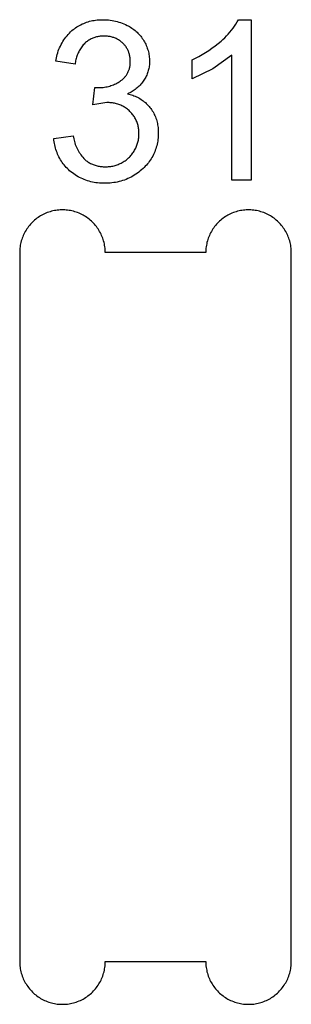
# Model space of a CAD drawing. Units: millimetres. Extents: x 100 to 2540, y 115 to 1381.
# Drawn here: x 715 to 726, y 333 to 370 of the extents above; entities that cross this region are included whole.
import ezdxf

# ---------------------------------------------------------------- set-up
doc = ezdxf.new("R2010")
doc.units = ezdxf.units.MM
doc.header["$MEASUREMENT"] = 0
doc.layers.add('04 Outer Cut 1_4_ drill', color=12, linetype='Continuous', true_color=0xc80000)
doc.layers.add('Lables', color=2, linetype='Continuous', true_color=0xffe000)

msp = doc.modelspace()

# ---------------------------------------------------------------- linework, layer by layer
at = {"layer": '04 Outer Cut 1_4_ drill'}
for p, q in [((716.046, 362.583), (716.002, 362.55)), ((716.091, 362.616), (716.046, 362.583)), ((716.137, 362.646), (716.091, 362.616)), ((716.184, 362.675), (716.137, 362.646)), ((716.232, 362.702), (716.184, 362.675)), ((716.281, 362.728), (716.232, 362.702)), ((716.331, 362.752), (716.281, 362.728)), ((716.381, 362.774), (716.331, 362.752)), ((716.433, 362.795), (716.381, 362.774)), ((716.485, 362.813), (716.433, 362.795)), ((716.537, 362.83), (716.485, 362.813)), ((716.59, 362.845), (716.537, 362.83)), ((716.644, 362.859), (716.59, 362.845)), ((716.698, 362.87), (716.644, 362.859)), ((716.752, 362.879), (716.698, 362.87)), ((716.807, 362.887), (716.752, 362.879)), ((716.862, 362.893), (716.807, 362.887)), ((716.917, 362.897), (716.862, 362.893)), ((716.972, 362.898), (716.917, 362.897)), ((717.028, 362.898), (716.972, 362.898)), ((717.083, 362.897), (717.028, 362.898)), ((717.138, 362.893), (717.083, 362.897)), ((717.193, 362.887), (717.138, 362.893)), ((717.248, 362.879), (717.193, 362.887)), ((717.302, 362.87), (717.248, 362.879)), ((717.356, 362.859), (717.302, 362.87)), ((717.41, 362.845), (717.356, 362.859)), ((717.463, 362.83), (717.41, 362.845)), ((717.515, 362.813), (717.463, 362.83)), ((717.567, 362.795), (717.515, 362.813)), ((717.619, 362.774), (717.567, 362.795)), ((717.669, 362.752), (717.619, 362.774)), ((717.719, 362.728), (717.669, 362.752)), ((717.768, 362.702), (717.719, 362.728)), ((717.816, 362.675), (717.768, 362.702)), ((717.863, 362.646), (717.816, 362.675)), ((717.909, 362.616), (717.863, 362.646)), ((717.954, 362.583), (717.909, 362.616)), ((717.998, 362.55), (717.954, 362.583)), ((723.005, 362.583), (722.961, 362.55)), ((723.049, 362.616), (723.005, 362.583)), ((723.095, 362.646), (723.049, 362.616)), ((723.142, 362.675), (723.095, 362.646)), ((723.19, 362.702), (723.142, 362.675)), ((723.239, 362.728), (723.19, 362.702)), ((723.289, 362.752), (723.239, 362.728)), ((723.34, 362.774), (723.289, 362.752)), ((723.391, 362.795), (723.34, 362.774)), ((723.443, 362.813), (723.391, 362.795)), ((723.496, 362.83), (723.443, 362.813)), ((723.549, 362.845), (723.496, 362.83)), ((723.602, 362.859), (723.549, 362.845)), ((723.656, 362.87), (723.602, 362.859)), ((723.711, 362.879), (723.656, 362.87)), ((723.765, 362.887), (723.711, 362.879)), ((723.82, 362.893), (723.765, 362.887)), ((723.876, 362.897), (723.82, 362.893)), ((723.931, 362.898), (723.876, 362.897)), ((723.986, 362.898), (723.931, 362.898)), ((724.041, 362.897), (723.986, 362.898)), ((724.096, 362.893), (724.041, 362.897)), ((724.151, 362.887), (724.096, 362.893)), ((724.206, 362.879), (724.151, 362.887)), ((724.26, 362.87), (724.206, 362.879)), ((724.314, 362.859), (724.26, 362.87)), ((724.368, 362.845), (724.314, 362.859)), ((724.421, 362.83), (724.368, 362.845)), ((724.474, 362.813), (724.421, 362.83)), ((724.526, 362.795), (724.474, 362.813)), ((724.577, 362.774), (724.526, 362.795)), ((724.628, 362.752), (724.577, 362.774)), ((724.677, 362.728), (724.628, 362.752)), ((724.726, 362.702), (724.677, 362.728)), ((724.774, 362.675), (724.726, 362.702)), ((724.821, 362.646), (724.774, 362.675)), ((724.867, 362.616), (724.821, 362.646)), ((724.912, 362.583), (724.867, 362.616)), ((724.956, 362.55), (724.912, 362.583)), ((715.699, 362.23), (715.668, 362.185)), ((715.732, 362.275), (715.699, 362.23)), ((715.766, 362.318), (715.732, 362.275)), ((715.802, 362.36), (715.766, 362.318)), ((715.84, 362.4), (715.802, 362.36)), ((715.878, 362.44), (715.84, 362.4)), ((715.918, 362.478), (715.878, 362.44)), ((715.96, 362.514), (715.918, 362.478)), ((716.002, 362.55), (715.96, 362.514)), ((718.04, 362.514), (717.998, 362.55)), ((718.082, 362.478), (718.04, 362.514)), ((718.122, 362.44), (718.082, 362.478)), ((718.16, 362.4), (718.122, 362.44)), ((718.198, 362.36), (718.16, 362.4)), ((718.234, 362.318), (718.198, 362.36)), ((718.268, 362.275), (718.234, 362.318)), ((718.301, 362.23), (718.268, 362.275)), ((718.332, 362.185), (718.301, 362.23)), ((722.657, 362.23), (722.626, 362.185)), ((722.69, 362.275), (722.657, 362.23)), ((722.725, 362.318), (722.69, 362.275)), ((722.761, 362.36), (722.725, 362.318)), ((722.798, 362.4), (722.761, 362.36)), ((722.837, 362.44), (722.798, 362.4)), ((722.877, 362.478), (722.837, 362.44)), ((722.918, 362.514), (722.877, 362.478)), ((722.961, 362.55), (722.918, 362.514)), ((724.998, 362.514), (724.956, 362.55)), ((725.04, 362.478), (724.998, 362.514)), ((725.08, 362.44), (725.04, 362.478)), ((725.119, 362.4), (725.08, 362.44)), ((725.156, 362.36), (725.119, 362.4)), ((725.192, 362.318), (725.156, 362.36)), ((725.226, 362.275), (725.192, 362.318)), ((725.259, 362.23), (725.226, 362.275)), ((725.291, 362.185), (725.259, 362.23)), ((715.494, 361.84), (715.477, 361.788)), ((715.514, 361.892), (715.494, 361.84)), ((715.535, 361.943), (715.514, 361.892)), ((715.558, 361.993), (715.535, 361.943)), ((715.583, 362.042), (715.558, 361.993)), ((715.61, 362.091), (715.583, 362.042)), ((715.638, 362.138), (715.61, 362.091)), ((715.668, 362.185), (715.638, 362.138)), ((718.362, 362.138), (718.332, 362.185)), ((718.39, 362.091), (718.362, 362.138)), ((718.417, 362.042), (718.39, 362.091)), ((718.442, 361.993), (718.417, 362.042)), ((718.465, 361.943), (718.442, 361.993)), ((718.486, 361.892), (718.465, 361.943)), ((718.506, 361.84), (718.486, 361.892)), ((718.523, 361.788), (718.506, 361.84)), ((722.453, 361.84), (722.435, 361.788)), ((722.472, 361.892), (722.453, 361.84)), ((722.494, 361.943), (722.472, 361.892)), ((722.517, 361.993), (722.494, 361.943)), ((722.542, 362.042), (722.517, 361.993)), ((722.568, 362.091), (722.542, 362.042)), ((722.596, 362.138), (722.568, 362.091)), ((722.626, 362.185), (722.596, 362.138)), ((725.32, 362.138), (725.291, 362.185)), ((725.349, 362.091), (725.32, 362.138)), ((725.375, 362.042), (725.349, 362.091)), ((725.4, 361.993), (725.375, 362.042)), ((725.423, 361.943), (725.4, 361.993)), ((725.444, 361.892), (725.423, 361.943)), ((725.464, 361.84), (725.444, 361.892)), ((725.482, 361.788), (725.464, 361.84)), ((715.415, 361.519), (715.409, 361.464)), ((715.424, 361.574), (715.415, 361.519)), ((715.434, 361.628), (715.424, 361.574)), ((715.446, 361.682), (715.434, 361.628)), ((715.461, 361.735), (715.446, 361.682)), ((715.477, 361.788), (715.461, 361.735)), ((718.539, 361.735), (718.523, 361.788)), ((718.554, 361.682), (718.539, 361.735)), ((718.566, 361.628), (718.554, 361.682)), ((718.576, 361.574), (718.566, 361.628)), ((718.585, 361.519), (718.576, 361.574)), ((718.591, 361.464), (718.585, 361.519)), ((722.374, 361.519), (722.367, 361.464)), ((722.382, 361.574), (722.374, 361.519)), ((722.393, 361.628), (722.382, 361.574)), ((722.405, 361.682), (722.393, 361.628)), ((722.419, 361.735), (722.405, 361.682)), ((722.435, 361.788), (722.419, 361.735)), ((725.498, 361.735), (725.482, 361.788)), ((725.512, 361.682), (725.498, 361.735)), ((725.524, 361.628), (725.512, 361.682)), ((725.535, 361.574), (725.524, 361.628)), ((725.543, 361.519), (725.535, 361.574)), ((725.55, 361.464), (725.543, 361.519)), ((715.401, 361.354), (715.4, 361.299)), ((715.4, 361.299), (715.4, 334.799)), ((715.404, 361.409), (715.401, 361.354)), ((715.409, 361.464), (715.404, 361.409)), ((718.596, 361.409), (718.591, 361.464)), ((718.599, 361.354), (718.596, 361.409)), ((718.6, 361.299), (718.599, 361.354)), ((722.358, 361.299), (718.6, 361.299)), ((722.359, 361.354), (722.358, 361.299)), ((722.362, 361.409), (722.359, 361.354)), ((722.367, 361.464), (722.362, 361.409)), ((725.555, 361.409), (725.55, 361.464)), ((725.557, 361.354), (725.555, 361.409)), ((725.558, 361.299), (725.557, 361.354)), ((725.558, 334.799), (725.558, 361.299)), ((715.4, 334.799), (715.401, 334.744)), ((715.401, 334.744), (715.404, 334.688)), ((715.404, 334.688), (715.409, 334.633)), ((715.409, 334.633), (715.415, 334.578)), ((718.585, 334.578), (718.591, 334.633)), ((718.591, 334.633), (718.596, 334.688)), ((718.596, 334.688), (718.599, 334.744)), ((718.599, 334.744), (718.6, 334.799)), ((718.6, 334.799), (722.358, 334.799)), ((722.358, 334.799), (722.359, 334.744)), ((722.359, 334.744), (722.362, 334.688)), ((722.362, 334.688), (722.367, 334.633)), ((722.367, 334.633), (722.374, 334.578)), ((725.543, 334.578), (725.55, 334.633)), ((725.55, 334.633), (725.555, 334.688)), ((725.555, 334.688), (725.557, 334.744)), ((725.557, 334.744), (725.558, 334.799)), ((715.415, 334.578), (715.424, 334.524)), ((715.424, 334.524), (715.434, 334.47)), ((715.434, 334.47), (715.446, 334.416)), ((715.446, 334.416), (715.461, 334.362)), ((715.461, 334.362), (715.477, 334.31)), ((715.477, 334.31), (715.494, 334.257)), ((715.494, 334.257), (715.514, 334.206)), ((718.486, 334.206), (718.506, 334.257)), ((718.506, 334.257), (718.523, 334.31)), ((718.523, 334.31), (718.539, 334.362)), ((718.539, 334.362), (718.554, 334.416)), ((718.554, 334.416), (718.566, 334.47)), ((718.566, 334.47), (718.576, 334.524)), ((718.576, 334.524), (718.585, 334.578)), ((722.374, 334.578), (722.382, 334.524)), ((722.382, 334.524), (722.393, 334.47)), ((722.393, 334.47), (722.405, 334.416)), ((722.405, 334.416), (722.419, 334.362)), ((722.419, 334.362), (722.435, 334.31)), ((722.435, 334.31), (722.453, 334.257)), ((722.453, 334.257), (722.472, 334.206)), ((725.444, 334.206), (725.464, 334.257)), ((725.464, 334.257), (725.482, 334.31)), ((725.482, 334.31), (725.498, 334.362)), ((725.498, 334.362), (725.512, 334.416)), ((725.512, 334.416), (725.524, 334.47)), ((725.524, 334.47), (725.535, 334.524)), ((725.535, 334.524), (725.543, 334.578)), ((715.514, 334.206), (715.535, 334.155)), ((715.535, 334.155), (715.558, 334.105)), ((715.558, 334.105), (715.583, 334.055)), ((715.583, 334.055), (715.61, 334.007)), ((715.61, 334.007), (715.638, 333.959)), ((715.638, 333.959), (715.668, 333.913)), ((715.668, 333.913), (715.699, 333.867)), ((715.699, 333.867), (715.732, 333.823)), ((718.268, 333.823), (718.301, 333.867)), ((718.301, 333.867), (718.332, 333.913)), ((718.332, 333.913), (718.362, 333.959)), ((718.362, 333.959), (718.39, 334.007)), ((718.39, 334.007), (718.417, 334.055)), ((718.417, 334.055), (718.442, 334.105)), ((718.442, 334.105), (718.465, 334.155)), ((718.465, 334.155), (718.486, 334.206)), ((722.472, 334.206), (722.494, 334.155)), ((722.494, 334.155), (722.517, 334.105)), ((722.517, 334.105), (722.542, 334.055)), ((722.542, 334.055), (722.568, 334.007)), ((722.568, 334.007), (722.596, 333.959)), ((722.596, 333.959), (722.626, 333.913)), ((722.626, 333.913), (722.657, 333.867)), ((722.657, 333.867), (722.69, 333.823)), ((725.226, 333.823), (725.259, 333.867)), ((725.259, 333.867), (725.291, 333.913)), ((725.291, 333.913), (725.32, 333.959)), ((725.32, 333.959), (725.349, 334.007)), ((725.349, 334.007), (725.375, 334.055)), ((725.375, 334.055), (725.4, 334.105)), ((725.4, 334.105), (725.423, 334.155)), ((725.423, 334.155), (725.444, 334.206)), ((715.732, 333.823), (715.766, 333.78)), ((715.766, 333.78), (715.802, 333.738)), ((715.802, 333.738), (715.84, 333.697)), ((715.84, 333.697), (715.878, 333.658)), ((715.878, 333.658), (715.918, 333.62)), ((715.918, 333.62), (715.96, 333.583)), ((715.96, 333.583), (716.002, 333.548)), ((716.002, 333.548), (716.046, 333.514)), ((716.046, 333.514), (716.091, 333.482)), ((717.909, 333.482), (717.954, 333.514)), ((717.954, 333.514), (717.998, 333.548)), ((717.998, 333.548), (718.04, 333.583)), ((718.04, 333.583), (718.082, 333.62)), ((718.082, 333.62), (718.122, 333.658)), ((718.122, 333.658), (718.16, 333.697)), ((718.16, 333.697), (718.198, 333.738)), ((718.198, 333.738), (718.234, 333.78)), ((718.234, 333.78), (718.268, 333.823)), ((722.69, 333.823), (722.725, 333.78)), ((722.725, 333.78), (722.761, 333.738)), ((722.761, 333.738), (722.798, 333.697)), ((722.798, 333.697), (722.837, 333.658)), ((722.837, 333.658), (722.877, 333.62)), ((722.877, 333.62), (722.918, 333.583)), ((722.918, 333.583), (722.961, 333.548)), ((722.961, 333.548), (723.005, 333.514)), ((723.005, 333.514), (723.049, 333.482)), ((724.867, 333.482), (724.912, 333.514)), ((724.912, 333.514), (724.956, 333.548)), ((724.956, 333.548), (724.998, 333.583)), ((724.998, 333.583), (725.04, 333.62)), ((725.04, 333.62), (725.08, 333.658)), ((725.08, 333.658), (725.119, 333.697)), ((725.119, 333.697), (725.156, 333.738)), ((725.156, 333.738), (725.192, 333.78)), ((725.192, 333.78), (725.226, 333.823)), ((716.091, 333.482), (716.137, 333.451)), ((716.137, 333.451), (716.184, 333.422)), ((716.184, 333.422), (716.232, 333.395)), ((716.232, 333.395), (716.281, 333.369)), ((716.281, 333.369), (716.331, 333.345)), ((716.331, 333.345), (716.381, 333.323)), ((716.381, 333.323), (716.433, 333.303)), ((716.433, 333.303), (716.485, 333.284)), ((716.485, 333.284), (716.537, 333.267)), ((716.537, 333.267), (716.59, 333.252)), ((716.59, 333.252), (716.644, 333.239)), ((716.644, 333.239), (716.698, 333.227)), ((716.698, 333.227), (716.752, 333.218)), ((716.752, 333.218), (716.807, 333.21)), ((716.807, 333.21), (716.862, 333.205)), ((716.862, 333.205), (716.917, 333.201)), ((716.917, 333.201), (716.972, 333.199)), ((716.972, 333.199), (717.028, 333.199)), ((717.028, 333.199), (717.083, 333.201)), ((717.083, 333.201), (717.138, 333.205)), ((717.138, 333.205), (717.193, 333.21)), ((717.193, 333.21), (717.248, 333.218)), ((717.248, 333.218), (717.302, 333.227)), ((717.302, 333.227), (717.356, 333.239)), ((717.356, 333.239), (717.41, 333.252)), ((717.41, 333.252), (717.463, 333.267)), ((717.463, 333.267), (717.515, 333.284)), ((717.515, 333.284), (717.567, 333.303)), ((717.567, 333.303), (717.619, 333.323)), ((717.619, 333.323), (717.669, 333.345)), ((717.669, 333.345), (717.719, 333.369)), ((717.719, 333.369), (717.768, 333.395)), ((717.768, 333.395), (717.816, 333.422)), ((717.816, 333.422), (717.863, 333.451)), ((717.863, 333.451), (717.909, 333.482)), ((723.049, 333.482), (723.095, 333.451)), ((723.095, 333.451), (723.142, 333.422)), ((723.142, 333.422), (723.19, 333.395)), ((723.19, 333.395), (723.239, 333.369)), ((723.239, 333.369), (723.289, 333.345)), ((723.289, 333.345), (723.34, 333.323)), ((723.34, 333.323), (723.391, 333.303)), ((723.391, 333.303), (723.443, 333.284)), ((723.443, 333.284), (723.496, 333.267)), ((723.496, 333.267), (723.549, 333.252)), ((723.549, 333.252), (723.602, 333.239)), ((723.602, 333.239), (723.656, 333.227)), ((723.656, 333.227), (723.711, 333.218)), ((723.711, 333.218), (723.765, 333.21)), ((723.765, 333.21), (723.82, 333.205)), ((723.82, 333.205), (723.876, 333.201)), ((723.876, 333.201), (723.931, 333.199)), ((723.931, 333.199), (723.986, 333.199)), ((723.986, 333.199), (724.041, 333.201)), ((724.041, 333.201), (724.096, 333.205)), ((724.096, 333.205), (724.151, 333.21)), ((724.151, 333.21), (724.206, 333.218)), ((724.206, 333.218), (724.26, 333.227)), ((724.26, 333.227), (724.314, 333.239)), ((724.314, 333.239), (724.368, 333.252)), ((724.368, 333.252), (724.421, 333.267)), ((724.421, 333.267), (724.474, 333.284)), ((724.474, 333.284), (724.526, 333.303)), ((724.526, 333.303), (724.577, 333.323)), ((724.577, 333.323), (724.628, 333.345)), ((724.628, 333.345), (724.677, 333.369)), ((724.677, 333.369), (724.726, 333.395)), ((724.726, 333.395), (724.774, 333.422)), ((724.774, 333.422), (724.821, 333.451)), ((724.821, 333.451), (724.867, 333.482))]:
    msp.add_line(p, q, dxfattribs=at)
at = {"layer": 'Lables'}
for p, q in [((717.958, 369.93), (718.013, 369.947)), ((718.013, 369.947), (718.069, 369.961)), ((718.069, 369.961), (718.125, 369.973)), ((718.125, 369.973), (718.182, 369.984)), ((718.182, 369.984), (718.239, 369.992)), ((718.239, 369.992), (718.297, 369.999)), ((718.297, 369.999), (718.354, 370.004)), ((718.354, 370.004), (718.412, 370.007)), ((718.412, 370.007), (718.469, 370.008)), ((718.469, 370.008), (718.527, 370.007)), ((718.527, 370.007), (718.593, 370.007)), ((718.593, 370.007), (718.659, 370.004)), ((718.659, 370.004), (718.725, 369.999)), ((718.725, 369.999), (718.79, 369.991)), ((718.79, 369.991), (718.856, 369.982)), ((718.856, 369.982), (718.921, 369.97)), ((718.921, 369.97), (718.985, 369.956)), ((718.985, 369.956), (719.049, 369.94)), ((719.049, 369.94), (719.112, 369.921)), ((723.538, 369.925), (723.585, 370.007)), ((723.585, 370.007), (724.051, 370.007)), ((724.051, 370.007), (724.051, 364.007)), ((717.306, 369.555), (717.354, 369.6)), ((717.354, 369.6), (717.399, 369.637)), ((717.399, 369.637), (717.445, 369.672)), ((717.445, 369.672), (717.492, 369.705)), ((717.492, 369.705), (717.54, 369.737)), ((717.54, 369.737), (717.589, 369.767)), ((717.589, 369.767), (717.639, 369.796)), ((717.639, 369.796), (717.69, 369.822)), ((717.69, 369.822), (717.742, 369.848)), ((717.742, 369.848), (717.795, 369.871)), ((717.795, 369.871), (717.849, 369.893)), ((717.849, 369.893), (717.903, 369.912)), ((717.903, 369.912), (717.958, 369.93)), ((719.112, 369.921), (719.175, 369.901)), ((719.175, 369.901), (719.237, 369.878)), ((719.237, 369.878), (719.298, 369.853)), ((719.298, 369.853), (719.358, 369.826)), ((719.358, 369.826), (719.417, 369.797)), ((719.417, 369.797), (719.462, 369.774)), ((719.462, 369.774), (719.506, 369.749)), ((719.506, 369.749), (719.55, 369.723)), ((719.55, 369.723), (719.592, 369.695)), ((719.592, 369.695), (719.633, 369.666)), ((719.633, 369.666), (719.674, 369.636)), ((719.674, 369.636), (719.713, 369.604)), ((719.713, 369.604), (719.751, 369.571)), ((719.751, 369.571), (719.788, 369.537)), ((723.265, 369.54), (723.325, 369.613)), ((723.325, 369.613), (723.382, 369.688)), ((723.382, 369.688), (723.437, 369.765)), ((723.437, 369.765), (723.489, 369.844)), ((723.489, 369.844), (723.538, 369.925)), ((717.017, 369.195), (717.052, 369.25)), ((717.052, 369.25), (717.09, 369.305)), ((717.09, 369.305), (717.13, 369.358)), ((717.13, 369.358), (717.171, 369.409)), ((717.171, 369.409), (717.214, 369.459)), ((717.214, 369.459), (717.259, 369.508)), ((717.259, 369.508), (717.306, 369.555)), ((717.922, 369.198), (717.894, 369.176)), ((717.951, 369.218), (717.922, 369.198)), ((717.981, 369.237), (717.951, 369.218)), ((718.011, 369.256), (717.981, 369.237)), ((718.042, 369.273), (718.011, 369.256)), ((718.074, 369.289), (718.042, 369.273)), ((718.106, 369.304), (718.074, 369.289)), ((718.138, 369.318), (718.106, 369.304)), ((718.171, 369.331), (718.138, 369.318)), ((718.205, 369.343), (718.171, 369.331)), ((718.239, 369.353), (718.205, 369.343)), ((718.273, 369.362), (718.239, 369.353)), ((718.307, 369.37), (718.273, 369.362)), ((718.342, 369.377), (718.307, 369.37)), ((718.377, 369.383), (718.342, 369.377)), ((718.412, 369.387), (718.377, 369.383)), ((718.447, 369.39), (718.412, 369.387)), ((718.483, 369.392), (718.447, 369.39)), ((718.518, 369.393), (718.483, 369.392)), ((718.554, 369.393), (718.518, 369.393)), ((718.587, 369.393), (718.554, 369.393)), ((718.621, 369.393), (718.587, 369.393)), ((718.655, 369.391), (718.621, 369.393)), ((718.688, 369.389), (718.655, 369.391)), ((718.721, 369.385), (718.688, 369.389)), ((718.755, 369.38), (718.721, 369.385)), ((718.788, 369.374), (718.755, 369.38)), ((718.821, 369.366), (718.788, 369.374)), ((718.853, 369.358), (718.821, 369.366)), ((718.885, 369.348), (718.853, 369.358)), ((718.917, 369.338), (718.885, 369.348)), ((718.949, 369.326), (718.917, 369.338)), ((718.98, 369.313), (718.949, 369.326)), ((719.011, 369.299), (718.98, 369.313)), ((719.041, 369.284), (719.011, 369.299)), ((719.07, 369.268), (719.041, 369.284)), ((719.099, 369.251), (719.07, 369.268)), ((719.128, 369.233), (719.099, 369.251)), ((719.155, 369.214), (719.128, 369.233)), ((719.183, 369.194), (719.155, 369.214)), ((719.788, 369.537), (719.824, 369.502)), ((719.824, 369.502), (719.859, 369.465)), ((719.859, 369.465), (719.892, 369.427)), ((719.892, 369.427), (719.925, 369.388)), ((719.925, 369.388), (719.956, 369.349)), ((719.956, 369.349), (719.985, 369.308)), ((719.985, 369.308), (720.013, 369.266)), ((720.013, 369.266), (720.04, 369.223)), ((720.04, 369.223), (720.066, 369.179)), ((722.819, 369.115), (722.929, 369.208)), ((722.929, 369.208), (723.001, 369.27)), ((723.001, 369.27), (723.07, 369.334)), ((723.07, 369.334), (723.137, 369.4)), ((723.137, 369.4), (723.202, 369.469)), ((723.202, 369.469), (723.265, 369.54)), ((716.823, 368.775), (716.844, 368.838)), ((716.844, 368.838), (716.868, 368.9)), ((716.868, 368.9), (716.893, 368.961)), ((716.893, 368.961), (716.921, 369.021)), ((716.921, 369.021), (716.951, 369.08)), ((716.951, 369.08), (716.983, 369.138)), ((716.983, 369.138), (717.017, 369.195)), ((717.629, 368.848), (717.608, 368.809)), ((717.651, 368.886), (717.629, 368.848)), ((717.674, 368.924), (717.651, 368.886)), ((717.699, 368.961), (717.674, 368.924)), ((717.725, 368.996), (717.699, 368.961)), ((717.752, 369.031), (717.725, 368.996)), ((717.78, 369.065), (717.752, 369.031)), ((717.809, 369.099), (717.78, 369.065)), ((717.84, 369.131), (717.809, 369.099)), ((717.866, 369.154), (717.84, 369.131)), ((717.894, 369.176), (717.866, 369.154)), ((719.209, 369.173), (719.183, 369.194)), ((719.235, 369.152), (719.209, 369.173)), ((719.26, 369.129), (719.235, 369.152)), ((719.282, 369.107), (719.26, 369.129)), ((719.303, 369.085), (719.282, 369.107)), ((719.323, 369.061), (719.303, 369.085)), ((719.343, 369.038), (719.323, 369.061)), ((719.361, 369.013), (719.343, 369.038)), ((719.379, 368.988), (719.361, 369.013)), ((719.396, 368.962), (719.379, 368.988)), ((719.412, 368.936), (719.396, 368.962)), ((719.427, 368.909), (719.412, 368.936)), ((719.441, 368.881), (719.427, 368.909)), ((719.455, 368.853), (719.441, 368.881)), ((719.467, 368.825), (719.455, 368.853)), ((720.066, 369.179), (720.09, 369.134)), ((720.09, 369.134), (720.112, 369.089)), ((720.112, 369.089), (720.133, 369.043)), ((720.133, 369.043), (720.153, 368.996)), ((720.153, 368.996), (720.17, 368.949)), ((720.17, 368.949), (720.186, 368.9)), ((720.186, 368.9), (720.201, 368.852)), ((720.201, 368.852), (720.214, 368.803)), ((722.352, 368.78), (722.473, 368.858)), ((722.473, 368.858), (722.591, 368.94)), ((722.591, 368.94), (722.707, 369.025)), ((722.707, 369.025), (722.819, 369.115)), ((716.75, 368.453), (716.76, 368.518)), ((716.76, 368.518), (716.772, 368.583)), ((716.772, 368.583), (716.787, 368.648)), ((716.787, 368.648), (716.804, 368.712)), ((716.804, 368.712), (716.823, 368.775)), ((717.492, 368.476), (717.484, 368.432)), ((717.502, 368.519), (717.492, 368.476)), ((717.513, 368.562), (717.502, 368.519)), ((717.525, 368.604), (717.513, 368.562)), ((717.539, 368.646), (717.525, 368.604)), ((717.554, 368.688), (717.539, 368.646)), ((717.571, 368.729), (717.554, 368.688)), ((717.589, 368.769), (717.571, 368.729)), ((717.608, 368.809), (717.589, 368.769)), ((719.478, 368.796), (719.467, 368.825)), ((719.488, 368.767), (719.478, 368.796)), ((719.498, 368.738), (719.488, 368.767)), ((719.506, 368.708), (719.498, 368.738)), ((719.513, 368.678), (719.506, 368.708)), ((719.519, 368.647), (719.513, 368.678)), ((719.524, 368.617), (719.519, 368.647)), ((719.528, 368.586), (719.524, 368.617)), ((719.531, 368.556), (719.528, 368.586)), ((719.533, 368.525), (719.531, 368.556)), ((719.533, 368.494), (719.533, 368.525)), ((719.533, 368.463), (719.533, 368.494)), ((719.534, 368.434), (719.533, 368.463)), ((720.214, 368.803), (720.225, 368.753)), ((720.225, 368.753), (720.234, 368.704)), ((720.234, 368.704), (720.242, 368.653)), ((720.242, 368.653), (720.248, 368.603)), ((720.248, 368.603), (720.252, 368.553)), ((720.252, 368.553), (720.255, 368.502)), ((720.255, 368.502), (720.256, 368.451)), ((721.846, 368.507), (721.976, 368.569)), ((721.846, 367.798), (721.846, 368.507)), ((721.976, 368.569), (722.104, 368.635)), ((722.104, 368.635), (722.229, 368.705)), ((722.229, 368.705), (722.352, 368.78)), ((723.328, 368.682), (722.626, 368.177)), ((723.328, 364.007), (723.328, 368.682)), ((717.473, 368.344), (716.75, 368.453)), ((717.478, 368.388), (717.473, 368.344)), ((717.484, 368.432), (717.478, 368.388)), ((719.461, 368.065), (719.473, 368.091)), ((719.473, 368.091), (719.483, 368.119)), ((719.483, 368.119), (719.493, 368.146)), ((719.493, 368.146), (719.502, 368.174)), ((719.502, 368.174), (719.509, 368.202)), ((719.509, 368.202), (719.516, 368.231)), ((719.516, 368.231), (719.522, 368.259)), ((719.522, 368.259), (719.526, 368.288)), ((719.526, 368.288), (719.53, 368.317)), ((719.53, 368.317), (719.533, 368.346)), ((719.533, 368.346), (719.534, 368.375)), ((719.535, 368.405), (719.534, 368.434)), ((719.534, 368.375), (719.535, 368.405)), ((720.211, 368.104), (720.198, 368.062)), ((720.222, 368.146), (720.211, 368.104)), ((720.231, 368.189), (720.222, 368.146)), ((720.239, 368.232), (720.231, 368.189)), ((720.245, 368.276), (720.239, 368.232)), ((720.25, 368.32), (720.245, 368.276)), ((720.254, 368.363), (720.25, 368.32)), ((720.255, 368.407), (720.254, 368.363)), ((720.256, 368.451), (720.255, 368.407)), ((722.626, 368.177), (721.846, 367.798)), ((719.164, 367.712), (719.188, 367.729)), ((719.188, 367.729), (719.211, 367.746)), ((719.211, 367.746), (719.234, 367.765)), ((719.234, 367.765), (719.256, 367.784)), ((719.256, 367.784), (719.277, 367.804)), ((719.277, 367.804), (719.298, 367.824)), ((719.298, 367.824), (719.318, 367.846)), ((719.318, 367.846), (719.337, 367.868)), ((719.337, 367.868), (719.356, 367.89)), ((719.356, 367.89), (719.373, 367.913)), ((719.373, 367.913), (719.39, 367.937)), ((719.39, 367.937), (719.406, 367.962)), ((719.406, 367.962), (719.421, 367.987)), ((719.421, 367.987), (719.436, 368.012)), ((719.436, 368.012), (719.449, 368.038)), ((719.449, 368.038), (719.461, 368.065)), ((720.049, 367.745), (720.022, 367.706)), ((720.072, 367.782), (720.049, 367.745)), ((720.094, 367.82), (720.072, 367.782)), ((720.115, 367.859), (720.094, 367.82)), ((720.135, 367.898), (720.115, 367.859)), ((720.153, 367.938), (720.135, 367.898)), ((720.169, 367.979), (720.153, 367.938)), ((720.184, 368.02), (720.169, 367.979)), ((720.198, 368.062), (720.184, 368.02)), ((718.131, 366.826), (718.214, 367.477)), ((718.214, 367.477), (718.333, 367.469)), ((718.333, 367.469), (718.382, 367.469)), ((718.382, 367.469), (718.431, 367.471)), ((718.431, 367.471), (718.48, 367.474)), ((718.48, 367.474), (718.528, 367.479)), ((718.528, 367.479), (718.577, 367.486)), ((718.577, 367.486), (718.625, 367.494)), ((718.625, 367.494), (718.672, 367.504)), ((718.672, 367.504), (718.72, 367.515)), ((718.72, 367.515), (718.767, 367.528)), ((718.767, 367.528), (718.813, 367.543)), ((718.813, 367.543), (718.86, 367.559)), ((718.86, 367.559), (718.905, 367.576)), ((718.905, 367.576), (718.95, 367.595)), ((718.95, 367.595), (718.994, 367.616)), ((718.994, 367.616), (719.038, 367.638)), ((719.038, 367.638), (719.081, 367.661)), ((719.081, 367.661), (719.123, 367.686)), ((719.123, 367.686), (719.164, 367.712)), ((719.684, 367.376), (719.645, 367.349)), ((719.723, 367.404), (719.684, 367.376)), ((719.76, 367.433), (719.723, 367.404)), ((719.797, 367.463), (719.76, 367.433)), ((719.832, 367.494), (719.797, 367.463)), ((719.867, 367.527), (719.832, 367.494)), ((719.9, 367.56), (719.867, 367.527)), ((719.932, 367.595), (719.9, 367.56)), ((719.963, 367.631), (719.932, 367.595)), ((719.993, 367.668), (719.963, 367.631)), ((720.022, 367.706), (719.993, 367.668)), ((719.479, 367.258), (719.436, 367.238)), ((719.436, 367.238), (719.484, 367.227)), ((719.522, 367.278), (719.479, 367.258)), ((719.484, 367.227), (719.533, 367.215)), ((719.563, 367.301), (719.522, 367.278)), ((719.533, 367.215), (719.581, 367.201)), ((719.604, 367.324), (719.563, 367.301)), ((719.581, 367.201), (719.628, 367.185)), ((719.645, 367.349), (719.604, 367.324)), ((719.628, 367.185), (719.675, 367.167)), ((719.675, 367.167), (719.721, 367.148)), ((719.721, 367.148), (719.766, 367.128)), ((719.766, 367.128), (719.811, 367.106)), ((719.811, 367.106), (719.855, 367.082)), ((719.855, 367.082), (719.898, 367.057)), ((719.898, 367.057), (719.94, 367.03)), ((719.94, 367.03), (719.981, 367.002)), ((719.981, 367.002), (720.022, 366.973)), ((718.661, 366.908), (718.131, 366.826)), ((718.702, 366.908), (718.661, 366.908)), ((718.743, 366.908), (718.702, 366.908)), ((718.784, 366.906), (718.743, 366.908)), ((718.825, 366.902), (718.784, 366.906)), ((718.866, 366.897), (718.825, 366.902)), ((718.906, 366.891), (718.866, 366.897)), ((718.946, 366.883), (718.906, 366.891)), ((718.986, 366.874), (718.946, 366.883)), ((719.026, 366.863), (718.986, 366.874)), ((719.065, 366.852), (719.026, 366.863)), ((719.104, 366.838), (719.065, 366.852)), ((719.143, 366.824), (719.104, 366.838)), ((719.18, 366.808), (719.143, 366.824)), ((719.218, 366.791), (719.18, 366.808)), ((719.254, 366.772), (719.218, 366.791)), ((719.29, 366.753), (719.254, 366.772)), ((719.326, 366.732), (719.29, 366.753)), ((719.36, 366.709), (719.326, 366.732)), ((719.394, 366.686), (719.36, 366.709)), ((719.427, 366.662), (719.394, 366.686)), ((719.459, 366.636), (719.427, 366.662)), ((719.49, 366.609), (719.459, 366.636)), ((720.022, 366.973), (720.061, 366.942)), ((720.061, 366.942), (720.099, 366.91)), ((720.099, 366.91), (720.136, 366.877)), ((720.136, 366.877), (720.172, 366.842)), ((720.172, 366.842), (720.207, 366.806)), ((720.207, 366.806), (720.24, 366.769)), ((720.24, 366.769), (720.272, 366.731)), ((720.272, 366.731), (720.303, 366.69)), ((720.303, 366.69), (720.332, 366.647)), ((720.332, 366.647), (720.36, 366.604)), ((719.52, 366.582), (719.49, 366.609)), ((719.547, 366.554), (719.52, 366.582)), ((719.574, 366.526), (719.547, 366.554)), ((719.599, 366.498), (719.574, 366.526)), ((719.623, 366.468), (719.599, 366.498)), ((719.646, 366.437), (719.623, 366.468)), ((719.669, 366.406), (719.646, 366.437)), ((719.69, 366.374), (719.669, 366.406)), ((719.709, 366.341), (719.69, 366.374)), ((719.728, 366.307), (719.709, 366.341)), ((719.746, 366.273), (719.728, 366.307)), ((719.762, 366.238), (719.746, 366.273)), ((720.36, 366.604), (720.386, 366.56)), ((720.386, 366.56), (720.411, 366.514)), ((720.411, 366.514), (720.434, 366.468)), ((720.434, 366.468), (720.456, 366.421)), ((720.456, 366.421), (720.476, 366.374)), ((720.476, 366.374), (720.494, 366.325)), ((720.494, 366.325), (720.511, 366.277)), ((720.511, 366.277), (720.526, 366.227)), ((719.777, 366.203), (719.762, 366.238)), ((719.791, 366.167), (719.777, 366.203)), ((719.804, 366.131), (719.791, 366.167)), ((719.815, 366.094), (719.804, 366.131)), ((719.825, 366.057), (719.815, 366.094)), ((719.834, 366.02), (719.825, 366.057)), ((719.841, 365.982), (719.834, 366.02)), ((719.847, 365.944), (719.841, 365.982)), ((719.852, 365.906), (719.847, 365.944)), ((719.856, 365.868), (719.852, 365.906)), ((720.526, 366.227), (720.539, 366.177)), ((720.539, 366.177), (720.55, 366.127)), ((720.55, 366.127), (720.56, 366.076)), ((720.56, 366.076), (720.568, 366.025)), ((720.568, 366.025), (720.574, 365.974)), ((720.574, 365.974), (720.579, 365.923)), ((720.579, 365.923), (720.581, 365.871)), ((716.677, 365.561), (717.4, 365.67)), ((716.683, 365.502), (716.677, 365.561)), ((717.4, 365.67), (717.409, 365.615)), ((717.409, 365.615), (717.42, 365.56)), ((717.42, 365.56), (717.432, 365.506)), ((719.839, 365.509), (719.846, 365.549)), ((719.846, 365.549), (719.851, 365.59)), ((719.851, 365.59), (719.855, 365.63)), ((719.855, 365.63), (719.857, 365.671)), ((719.858, 365.83), (719.856, 365.868)), ((719.857, 365.671), (719.859, 365.712)), ((719.859, 365.791), (719.858, 365.83)), ((719.858, 365.753), (719.859, 365.791)), ((719.859, 365.712), (719.858, 365.753)), ((720.569, 365.531), (720.561, 365.472)), ((720.575, 365.59), (720.569, 365.531)), ((720.579, 365.649), (720.575, 365.59)), ((720.581, 365.709), (720.579, 365.649)), ((720.581, 365.871), (720.582, 365.82)), ((720.582, 365.82), (720.581, 365.768)), ((720.581, 365.768), (720.581, 365.709)), ((716.69, 365.443), (716.683, 365.502)), ((716.7, 365.384), (716.69, 365.443)), ((716.711, 365.325), (716.7, 365.384)), ((716.724, 365.267), (716.711, 365.325)), ((716.739, 365.21), (716.724, 365.267)), ((716.757, 365.153), (716.739, 365.21)), ((716.776, 365.096), (716.757, 365.153)), ((717.432, 365.506), (717.447, 365.452)), ((717.447, 365.452), (717.463, 365.399)), ((717.463, 365.399), (717.481, 365.347)), ((717.481, 365.347), (717.501, 365.295)), ((717.501, 365.295), (717.523, 365.243)), ((717.523, 365.243), (717.546, 365.193)), ((717.546, 365.193), (717.572, 365.144)), ((719.7, 365.128), (719.72, 365.163)), ((719.72, 365.163), (719.738, 365.2)), ((719.738, 365.2), (719.756, 365.237)), ((719.756, 365.237), (719.771, 365.274)), ((719.771, 365.274), (719.786, 365.313)), ((719.786, 365.313), (719.799, 365.351)), ((719.799, 365.351), (719.811, 365.39)), ((719.811, 365.39), (719.822, 365.429)), ((719.822, 365.429), (719.831, 365.469)), ((719.831, 365.469), (719.839, 365.509)), ((720.491, 365.183), (720.471, 365.127)), ((720.509, 365.24), (720.491, 365.183)), ((720.525, 365.297), (720.509, 365.24)), ((720.539, 365.355), (720.525, 365.297)), ((720.551, 365.413), (720.539, 365.355)), ((720.561, 365.472), (720.551, 365.413)), ((716.797, 365.04), (716.776, 365.096)), ((716.819, 364.985), (716.797, 365.04)), ((716.844, 364.931), (716.819, 364.985)), ((716.87, 364.877), (716.844, 364.931)), ((716.898, 364.825), (716.87, 364.877)), ((716.928, 364.773), (716.898, 364.825)), ((717.572, 365.144), (717.598, 365.095)), ((717.598, 365.095), (717.627, 365.047)), ((717.627, 365.047), (717.657, 365)), ((717.657, 365), (717.689, 364.955)), ((717.689, 364.955), (717.722, 364.91)), ((717.722, 364.91), (717.757, 364.867)), ((717.757, 364.867), (717.794, 364.825)), ((717.794, 364.825), (717.832, 364.784)), ((717.832, 364.784), (717.861, 364.76)), ((719.377, 364.761), (719.409, 364.786)), ((719.409, 364.786), (719.441, 364.813)), ((719.441, 364.813), (719.472, 364.841)), ((719.472, 364.841), (719.502, 364.87)), ((719.502, 364.87), (719.531, 364.899)), ((719.531, 364.899), (719.558, 364.929)), ((719.558, 364.929), (719.585, 364.96)), ((719.585, 364.96), (719.61, 364.992)), ((719.61, 364.992), (719.634, 365.025)), ((719.634, 365.025), (719.658, 365.058)), ((719.658, 365.058), (719.68, 365.093)), ((719.68, 365.093), (719.7, 365.128)), ((720.314, 364.807), (720.282, 364.757)), ((720.345, 364.858), (720.314, 364.807)), ((720.374, 364.91), (720.345, 364.858)), ((720.401, 364.963), (720.374, 364.91)), ((720.426, 365.017), (720.401, 364.963)), ((720.45, 365.072), (720.426, 365.017)), ((720.471, 365.127), (720.45, 365.072)), ((716.96, 364.723), (716.928, 364.773)), ((716.993, 364.673), (716.96, 364.723)), ((717.028, 364.625), (716.993, 364.673)), ((717.064, 364.578), (717.028, 364.625)), ((717.103, 364.532), (717.064, 364.578)), ((717.142, 364.487), (717.103, 364.532)), ((717.183, 364.444), (717.142, 364.487)), ((717.226, 364.402), (717.183, 364.444)), ((717.861, 364.76), (717.89, 364.736)), ((717.89, 364.736), (717.921, 364.714)), ((717.921, 364.714), (717.952, 364.693)), ((717.952, 364.693), (717.984, 364.673)), ((717.984, 364.673), (718.017, 364.654)), ((718.017, 364.654), (718.05, 364.636)), ((718.05, 364.636), (718.084, 364.619)), ((718.084, 364.619), (718.119, 364.603)), ((718.119, 364.603), (718.154, 364.589)), ((718.154, 364.589), (718.189, 364.576)), ((718.189, 364.576), (718.225, 364.564)), ((718.225, 364.564), (718.261, 364.553)), ((718.261, 364.553), (718.298, 364.543)), ((718.298, 364.543), (718.335, 364.535)), ((718.335, 364.535), (718.372, 364.528)), ((718.372, 364.528), (718.409, 364.522)), ((718.409, 364.522), (718.447, 364.518)), ((718.447, 364.518), (718.485, 364.515)), ((718.485, 364.515), (718.523, 364.513)), ((718.523, 364.513), (718.56, 364.512)), ((718.56, 364.512), (718.598, 364.513)), ((718.598, 364.513), (718.64, 364.512)), ((718.64, 364.512), (718.681, 364.513)), ((718.681, 364.513), (718.723, 364.515)), ((718.723, 364.515), (718.765, 364.519)), ((718.765, 364.519), (718.806, 364.524)), ((718.806, 364.524), (718.847, 364.53)), ((718.847, 364.53), (718.888, 364.538)), ((718.888, 364.538), (718.929, 364.547)), ((718.929, 364.547), (718.969, 364.558)), ((718.969, 364.558), (719.009, 364.57)), ((719.009, 364.57), (719.048, 364.583)), ((719.048, 364.583), (719.087, 364.598)), ((719.087, 364.598), (719.126, 364.614)), ((719.126, 364.614), (719.163, 364.631)), ((719.163, 364.631), (719.201, 364.65)), ((719.201, 364.65), (719.237, 364.669)), ((719.237, 364.669), (719.273, 364.69)), ((719.273, 364.69), (719.309, 364.713)), ((719.309, 364.713), (719.343, 364.736)), ((719.343, 364.736), (719.377, 364.761)), ((720.012, 364.442), (719.961, 364.396)), ((720.055, 364.483), (720.012, 364.442)), ((720.097, 364.526), (720.055, 364.483)), ((720.137, 364.569), (720.097, 364.526)), ((720.175, 364.615), (720.137, 364.569)), ((720.213, 364.661), (720.175, 364.615)), ((720.248, 364.709), (720.213, 364.661)), ((720.282, 364.757), (720.248, 364.709)), ((717.269, 364.362), (717.226, 364.402)), ((717.319, 364.32), (717.269, 364.362)), ((717.369, 364.281), (717.319, 364.32)), ((717.421, 364.242), (717.369, 364.281)), ((717.474, 364.206), (717.421, 364.242)), ((717.529, 364.172), (717.474, 364.206)), ((717.584, 364.139), (717.529, 364.172)), ((717.641, 364.109), (717.584, 364.139)), ((717.698, 364.08), (717.641, 364.109)), ((717.757, 364.054), (717.698, 364.08)), ((717.817, 364.029), (717.757, 364.054)), ((719.442, 364.065), (719.378, 364.039)), ((719.504, 364.094), (719.442, 364.065)), ((719.566, 364.125), (719.504, 364.094)), ((719.626, 364.158), (719.566, 364.125)), ((719.685, 364.192), (719.626, 364.158)), ((719.743, 364.229), (719.685, 364.192)), ((719.8, 364.268), (719.743, 364.229)), ((719.855, 364.309), (719.8, 364.268)), ((719.909, 364.352), (719.855, 364.309)), ((719.961, 364.396), (719.909, 364.352)), ((717.877, 364.006), (717.817, 364.029)), ((717.938, 363.986), (717.877, 364.006)), ((717.999, 363.967), (717.938, 363.986)), ((718.062, 363.951), (717.999, 363.967)), ((718.124, 363.937), (718.062, 363.951)), ((718.188, 363.925), (718.124, 363.937)), ((718.251, 363.915), (718.188, 363.925)), ((718.315, 363.907), (718.251, 363.915)), ((718.379, 363.902), (718.315, 363.907)), ((718.444, 363.899), (718.379, 363.902)), ((718.508, 363.898), (718.444, 363.899)), ((718.572, 363.899), (718.508, 363.898)), ((718.641, 363.898), (718.572, 363.899)), ((718.71, 363.899), (718.641, 363.898)), ((718.778, 363.902), (718.71, 363.899)), ((718.847, 363.908), (718.778, 363.902)), ((718.915, 363.917), (718.847, 363.908)), ((718.983, 363.927), (718.915, 363.917)), ((719.05, 363.94), (718.983, 363.927)), ((719.117, 363.955), (719.05, 363.94)), ((719.183, 363.973), (719.117, 363.955)), ((719.249, 363.993), (719.183, 363.973)), ((719.314, 364.015), (719.249, 363.993)), ((719.378, 364.039), (719.314, 364.015)), ((724.051, 364.007), (723.328, 364.007))]:
    msp.add_line(p, q, dxfattribs=at)

doc.saveas('drawing.dxf')
